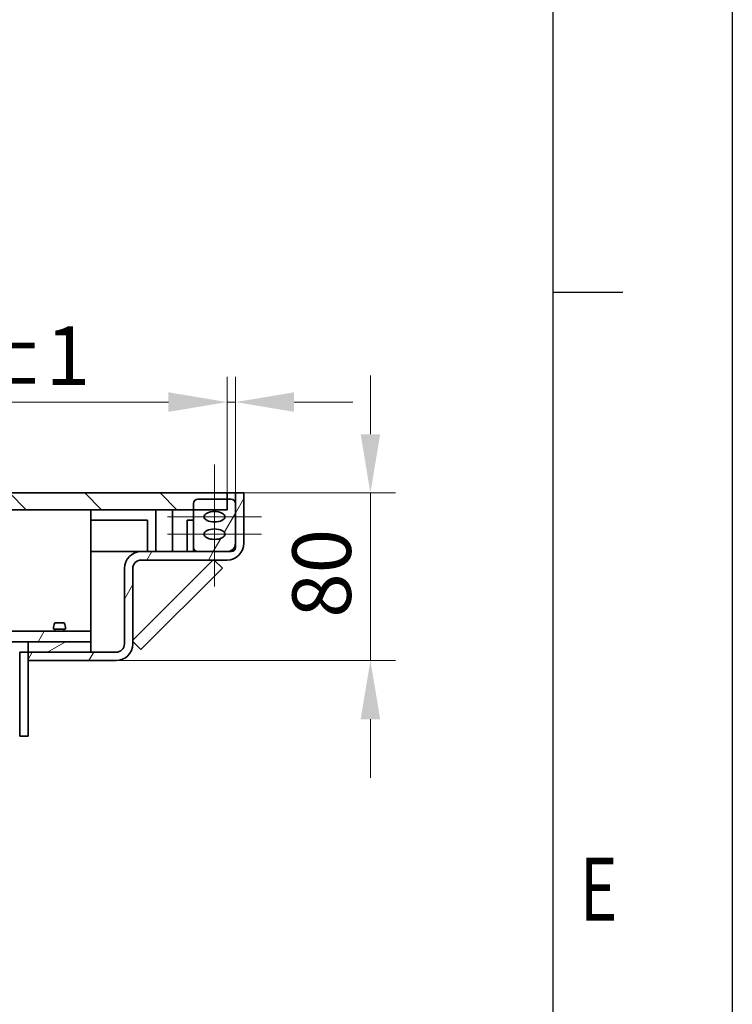
# Model space of a CAD drawing. Units: millimetres. Extents: x -237 to 4218, y -76 to 3074.
# Drawn here: x 3920 to 4218, y 2251 to 2662 of the extents above; entities that cross this region are included whole.
import ezdxf

# ---------------------------------------------------------------- set-up
doc = ezdxf.new("R2010")
doc.units = ezdxf.units.MM
doc.header["$LTSCALE"] = 7
doc.layers.add('AM_0', color=7, linetype='Continuous', lineweight=50)
doc.layers.add('Visible (ISO)', color=7, linetype='Continuous', lineweight=35)
for name, color, linetype, lineweight, true_color in [('AM_BOR', 3, 'Continuous', 25, 0x00ff00), ('Center Mark (ISO)', 1, 'Continuous', 9, 0xff0000), ('Centerline (ISO)', 1, 'Continuous', 9, 0xff0000), ('Dimension (ISO)', 5, 'Continuous', 9, 0x0000ff), ('Hatch (ISO)', 6, 'Continuous', 9, 0xff00ff)]:
    doc.layers.add(name, color=color, linetype=linetype, lineweight=lineweight, true_color=true_color)
doc.styles.add('Note Text (ISO)', font='tahoma.ttf')
doc.styles.get("Standard").update_dxf_attribs({"font": 'simplex.shx'})
doc.dimstyles.new('Default (ISO)', dxfattribs={"dimscale": 7, "dimtxt": 3.5, "dimasz": 3.5, "dimexe": 1.5, "dimexo": 0, "dimgap": 1, "dimtad": 1, "dimrnd": 1e-08, "dimtxsty": 'Note Text (ISO)', "dimcen": 0.09, "dimdle": 10, "dimclrd": 256, "dimclre": 256, "dimclrt": 256, "dimazin": 2, "dimtfac": 1.001486, "dimtmove": 0, "dimatfit": 3, "dimfxl": 1, "dimtolj": 1, "dimlwd": -1, "dimlwe": -1, "dimarcsym": 0})
pattern_1 = [(240.00025, (0, 0), (19.24746, -11.11242), [])]

# ---------------------------------------------------------------- blocks, each defined once
blk = doc.blocks.new('*D88')
at = {"layer": 'Defpoints', "color": 0, "transparency": 16777216}
for p in [(4010.14, 2502.68), (4006.64, 2464.72), (4010.14, 2464.72)]:
    blk.add_point(p, dxfattribs=at)
at = {"layer": 'Dimension (ISO)', "transparency": 16777216}
for p, q in [((4006.64, 2464.72), (4006.64, 2513.18)), ((4010.14, 2464.72), (4010.14, 2513.18)), ((3982.14, 2502.68), (3871.9, 2502.68)), ((4010.14, 2502.68), (4006.64, 2502.68)), ((4034.64, 2502.68), (4059.14, 2502.68))]:
    blk.add_line(p, q, dxfattribs=at)
for points in [[(3982.14, 2506.77), (3982.14, 2498.6), (4006.64, 2502.68)], [(4034.64, 2506.77), (4034.64, 2498.6), (4010.14, 2502.68)]]:
    blk.add_solid(points, dxfattribs=at)
at = {"layer": 'Dimension (ISO)', "transparency": 16777216, "insert": (3878.9, 2534.27), "char_height": 24.5, "attachment_point": 1, "style": 'Note Text (ISO)'}
blk.add_mtext('\\A1;\\fTahoma|b0|i0;{\\H24.5000;4±1}', dxfattribs=at)
blk = doc.blocks.new('*D92')
at = {"layer": 'Defpoints', "color": 0, "transparency": 16777216}
for p in [(4006.64, 2464.72), (3960.27, 2394.72), (4066.51, 2394.72)]:
    blk.add_point(p, dxfattribs=at)
at = {"layer": 'Dimension (ISO)', "transparency": 16777216}
for p, q in [((4066.51, 2489.22), (4066.51, 2513.72)), ((4006.64, 2464.72), (4077.01, 2464.72)), ((4066.51, 2464.72), (4066.51, 2440.22)), ((4066.51, 2440.22), (4066.51, 2419.22)), ((4066.51, 2394.72), (4066.51, 2419.22)), ((3960.27, 2394.72), (4077.01, 2394.72)), ((4066.51, 2370.22), (4066.51, 2345.72))]:
    blk.add_line(p, q, dxfattribs=at)
for points in [[(4062.43, 2489.22), (4070.59, 2489.22), (4066.51, 2464.72)], [(4062.43, 2370.22), (4070.59, 2370.22), (4066.51, 2394.72)]]:
    blk.add_solid(points, dxfattribs=at)
at = {"layer": 'Dimension (ISO)', "transparency": 16777216, "insert": (4033.89, 2412.62), "char_height": 24.5, "attachment_point": 1, "rotation": 90, "style": 'Note Text (ISO)'}
blk.add_mtext('\\A1;80', dxfattribs=at)
blk = doc.blocks.new('A2')
at = {"layer": 'AM_BOR', "color": 22}
blk.add_line((584, 350), (587.9, 350), dxfattribs=at)
blk.add_lwpolyline([(0, 420), (594, 420), (594, 0), (0, 0)], close=True, dxfattribs=at)
at = {"layer": 'AM_BOR', "color": 7, "flags": 128}
blk.add_lwpolyline([(10, 10), (10, 410), (584, 410), (584, 10), (10, 10)], dxfattribs=at)
at = {"layer": 'AM_BOR', "color": 22, "width": 0.75}
blk.add_text('E', height=3.5, dxfattribs=at).set_placement((585.5, 315))

msp = doc.modelspace()

# ---------------------------------------------------------------- hatches: boundary and pattern name
at = {"layer": 'Hatch (ISO)'}
h = msp.add_hatch(dxfattribs=at)
h.set_pattern_fill('ANSI31', color=256, scale=177.8, angle=90, style=0)
h.set_pattern_definition([(135, (0, 0), (-15.71545, -15.71545), [])])
h.paths.add_polyline_path([(4006.6449, 2464.7202), (2527.8949, 2464.7202), (2527.8949, 2462.0952), (2527.8949, 2457.7202), (2541.8949, 2457.7202), (2550.6449, 2457.7202), (2557.6449, 2457.7202), (2786.0199, 2457.7202), (2791.2699, 2457.7202), (2977.6449, 2457.7202), (2982.8949, 2457.7202), (3206.0199, 2457.7202), (3211.2699, 2457.7202), (3323.2699, 2457.7202), (3328.5199, 2457.7202), (3551.6449, 2457.7202), (3556.8949, 2457.7202), (3743.2699, 2457.7202), (3748.5199, 2457.7202), (3976.8949, 2457.7202), (3983.8949, 2457.7202), (3992.6449, 2457.7202), (4006.6449, 2457.7202), (4006.6449, 2462.0952)])
h = msp.add_hatch(dxfattribs=at)
h.set_pattern_fill('ANSI31', color=256, scale=177.8, angle=14.999978, style=0)
h.set_pattern_definition([(60, (0, 0), (-19.24741, 11.11251), [])])
edge = h.paths.add_edge_path()
edge.add_ellipse((4006.6449, 2443.7202), major_axis=(7, 0), ratio=1, start_angle=270, end_angle=360)
edge.add_line((4013.6449, 2443.7202), (4013.6449, 2464.7202))
edge.add_line((4013.6449, 2464.7202), (4010.1449, 2464.7202))
edge.add_line((4010.1449, 2464.7202), (4010.1449, 2460.3452))
edge.add_line((4010.1449, 2460.3452), (4010.1449, 2443.7202))
edge.add_ellipse((4006.6449, 2443.7202), major_axis=(0, -3.5), ratio=1, start_angle=0, end_angle=90, ccw=False)
edge.add_line((4006.6449, 2440.2202), (3994.3949, 2440.2202))
edge.add_line((3994.3949, 2440.2202), (3983.8949, 2440.2202))
edge.add_line((3983.8949, 2440.2202), (3976.8949, 2440.2202))
edge.add_line((3976.8949, 2440.2202), (3970.7699, 2440.2202))
edge.add_ellipse((3970.7699, 2433.2202), major_axis=(-7, 0), ratio=1, start_angle=270, end_angle=360)
edge.add_line((3963.7699, 2433.2202), (3963.7699, 2401.7202))
edge.add_ellipse((3960.2699, 2401.7202), major_axis=(0, -3.5), ratio=1, start_angle=0, end_angle=90, ccw=False)
edge.add_line((3960.2699, 2398.2202), (3949.7699, 2398.2202))
edge.add_line((3949.7699, 2398.2202), (3923.5199, 2398.2202))
edge.add_line((3923.5199, 2398.2202), (3923.5199, 2394.7202))
edge.add_line((3923.5199, 2394.7202), (3960.2699, 2394.7202))
edge.add_ellipse((3960.2699, 2401.7202), major_axis=(7, 0), ratio=1, start_angle=270, end_angle=360)
edge.add_line((3967.2699, 2401.7202), (3967.2699, 2433.2202))
edge.add_ellipse((3970.7699, 2433.2202), major_axis=(0, 3.5), ratio=1, start_angle=0, end_angle=90, ccw=False)
edge.add_line((3970.7699, 2436.7202), (4006.6449, 2436.7202))
h = msp.add_hatch(dxfattribs=at)
h.set_pattern_fill('ANSI31', color=256, scale=177.8, angle=195.000246, style=0)
h.set_pattern_definition(pattern_1)
edge = h.paths.add_edge_path()
edge.add_ellipse((4008.3949, 2441.9702), major_axis=(1.75, 0), ratio=1, start_angle=270, end_angle=360)
edge.add_line((4010.1449, 2441.9702), (4010.1449, 2443.7202))
edge.add_line((4010.1449, 2443.7202), (4010.1449, 2460.3452))
edge.add_ellipse((4008.3949, 2460.3452), major_axis=(0, 1.75), ratio=1, start_angle=270, end_angle=360)
edge.add_line((4008.3949, 2462.0952), (4006.6449, 2462.0952))
edge.add_line((4006.6449, 2462.0952), (3994.3949, 2462.0952))
edge.add_ellipse((3994.3949, 2460.3452), major_axis=(-1.75, 0), ratio=1, start_angle=270, end_angle=360)
edge.add_line((3992.6449, 2460.3452), (3992.6449, 2457.7202))
edge.add_line((3992.6449, 2457.7202), (3992.6449, 2441.9702))
edge.add_ellipse((3994.3949, 2441.9702), major_axis=(0, -1.75), ratio=1, start_angle=270, end_angle=360)
edge.add_line((3994.3949, 2440.2202), (4006.6449, 2440.2202))
edge.add_line((4006.6449, 2440.2202), (4008.3949, 2440.2202))
edge = h.paths.add_edge_path(flags=0)
edge.add_ellipse((4001.3949, 2447.5116), major_axis=(4.375, 0), ratio=0.5, start_angle=0, end_angle=360)
edge = h.paths.add_edge_path(flags=0)
edge.add_ellipse((4001.3949, 2454.803), major_axis=(4.375, 0), ratio=0.5, start_angle=0, end_angle=360)
edge = h.paths.add_edge_path()
edge.add_line((2526.1449, 2440.2202), (2527.8949, 2440.2202))
edge.add_line((2527.8949, 2440.2202), (2540.1449, 2440.2202))
edge.add_ellipse((2540.1449, 2441.9702), major_axis=(1.75, 0), ratio=1, start_angle=270, end_angle=360)
edge.add_line((2541.8949, 2441.9702), (2541.8949, 2457.7202))
edge.add_line((2541.8949, 2457.7202), (2541.8949, 2460.3452))
edge.add_ellipse((2540.1449, 2460.3452), major_axis=(0, 1.75), ratio=1, start_angle=270, end_angle=360)
edge.add_line((2540.1449, 2462.0952), (2527.8949, 2462.0952))
edge.add_line((2527.8949, 2462.0952), (2526.1449, 2462.0952))
edge.add_ellipse((2526.1449, 2460.3452), major_axis=(-1.75, 0), ratio=1, start_angle=270, end_angle=360)
edge.add_line((2524.3949, 2460.3452), (2524.3949, 2443.7202))
edge.add_line((2524.3949, 2443.7202), (2524.3949, 2441.9702))
edge.add_ellipse((2526.1449, 2441.9702), major_axis=(0, -1.75), ratio=1, start_angle=270, end_angle=360)
edge = h.paths.add_edge_path(flags=0)
edge.add_ellipse((2533.1449, 2454.803), major_axis=(-4.375, 0), ratio=0.5, start_angle=0, end_angle=360)
edge = h.paths.add_edge_path(flags=0)
edge.add_ellipse((2533.1449, 2447.5116), major_axis=(-4.375, 0), ratio=0.5, start_angle=0, end_angle=360)
h = msp.add_hatch(dxfattribs=at)
h.set_pattern_fill('ANSI31', color=256, scale=177.8, angle=90.00021, style=0)
h.set_pattern_definition([(135.0002, (0, 0), (-15.71539, -15.71551), [])])
h.paths.add_polyline_path([(3983.8949, 2440.2202), (3983.8949, 2457.7202), (3976.8949, 2457.7202), (3976.8949, 2440.2202)])
h = msp.add_hatch(dxfattribs=at)
h.set_pattern_fill('ANSI31', color=256, scale=177.8, angle=75.000175, style=0)
h.set_pattern_definition([(120.0002, (0, 0), (-19.24738, -11.11256), [])])
h.paths.add_polyline_path([(3992.6449, 2440.2202), (3992.6449, 2441.9702), (3992.6449, 2453.3452), (3990.0199, 2453.3452), (3990.0199, 2440.2202)])
h = msp.add_hatch(dxfattribs=at)
h.set_pattern_fill('ANSI31', color=256, scale=177.8, angle=195.000246, style=0)
h.set_pattern_definition(pattern_1)
h.paths.add_polyline_path([(3949.7699, 2402.5952), (3949.7699, 2406.9702), (3748.5199, 2406.9702), (3748.5199, 2402.5952), (3792.2699, 2402.5952), (3923.5199, 2402.5952)])
h = msp.add_hatch(dxfattribs=at)
h.set_pattern_fill('ANSI31', color=256, scale=177.8, angle=-14.999978, style=0)
h.set_pattern_definition([(30, (0, 0), (-11.11251, 19.24741), [])])
h.paths.add_polyline_path([(3949.7699, 2398.2202), (3949.7699, 2402.5952), (3923.5199, 2402.5952), (3923.5199, 2398.2202)])

# ---------------------------------------------------------------- linework, layer by layer
at = {"layer": 'Center Mark (ISO)', "linetype": 'Continuous'}
for p, q in [((4021.0824, 2454.803), (3981.7074, 2454.803)), ((4021.0824, 2447.5116), (3981.7074, 2447.5116))]:
    msp.add_line(p, q, dxfattribs=at)
at = {"layer": 'Centerline (ISO)', "linetype": 'Continuous'}
msp.add_line((4001.3949, 2476.678), (4001.3949, 2425.6366), dxfattribs=at)
at = {"layer": 'Visible (ISO)'}
for p, q in [((4006.6449, 2464.7202), (2527.8949, 2464.7202)), ((4010.1449, 2464.7202), (4006.6449, 2464.7202)), ((4006.6449, 2457.7202), (4006.6449, 2464.7202)), ((4013.6449, 2464.7202), (4010.1449, 2464.7202)), ((4010.1449, 2464.7202), (4010.1449, 2443.7202)), ((4013.6449, 2443.7202), (4013.6449, 2464.7202)), ((3992.6449, 2460.3452), (3992.6449, 2441.9702)), ((4008.3949, 2462.0952), (3994.3949, 2462.0952)), ((4010.1449, 2441.9702), (4010.1449, 2460.3452)), ((2527.8949, 2457.7202), (4006.6449, 2457.7202)), ((3949.7699, 2411.3452), (3949.7699, 2457.7202)), ((3983.8949, 2457.7202), (3976.8949, 2457.7202)), ((3976.8949, 2457.7202), (3976.8949, 2440.2202)), ((3983.8949, 2440.2202), (3983.8949, 2457.7202)), ((3949.7699, 2453.3452), (3973.3949, 2453.3452)), ((3973.3949, 2453.3452), (3973.3949, 2440.2202)), ((3992.6449, 2453.3452), (3990.0199, 2453.3452)), ((3990.0199, 2453.3452), (3990.0199, 2440.2202)), ((3992.6449, 2440.2202), (3992.6449, 2453.3452)), ((3949.7699, 2440.2202), (3970.7699, 2440.2202)), ((4006.6449, 2440.2202), (3970.7699, 2440.2202)), ((3976.8949, 2440.2202), (3983.8949, 2440.2202)), ((3990.0199, 2440.2202), (3992.6449, 2440.2202)), ((3994.3949, 2440.2202), (4008.3949, 2440.2202)), ((4000.6807, 2436.7202), (3967.2699, 2403.3094)), ((3970.7699, 2436.7202), (4006.6449, 2436.7202)), ((4004.7023, 2433.3173), (4001.2994, 2436.7202)), ((3963.7699, 2433.2202), (3963.7699, 2401.7202)), ((3967.2699, 2401.7202), (3967.2699, 2433.2202)), ((3970.6728, 2399.2878), (4004.7023, 2433.3173)), ((3938.5699, 2410.4703), (3934.7199, 2410.4703)), ((3949.7699, 2406.9702), (3949.7699, 2411.3452)), ((3949.7699, 2406.9702), (3748.5199, 2406.9702)), ((3939.1649, 2407.8453), (3934.1249, 2407.8453)), ((3934.8949, 2406.9702), (3934.8949, 2407.8453)), ((3938.3949, 2406.9702), (3938.3949, 2407.8453)), ((3949.7699, 2402.5952), (3949.7699, 2406.9702)), ((3748.5199, 2402.5952), (3949.7699, 2402.5952)), ((3949.7699, 2402.5952), (3923.5199, 2402.5952)), ((3923.5199, 2402.5952), (3923.5199, 2398.2202)), ((3949.7699, 2398.2202), (3949.7699, 2402.5952)), ((3970.6728, 2399.2878), (3967.2699, 2402.6907)), ((3920.0199, 2363.2202), (3920.0199, 2398.2202)), ((3920.0199, 2398.2202), (3923.5199, 2398.2202)), ((3960.2699, 2398.2202), (3923.5199, 2398.2202)), ((3923.5199, 2398.2202), (3923.5199, 2394.7202)), ((3923.5199, 2398.2202), (3949.7699, 2398.2202)), ((3923.5199, 2363.2202), (3923.5199, 2394.7202)), ((3923.5199, 2394.7202), (3960.2699, 2394.7202)), ((3920.0199, 2363.2202), (3923.5199, 2363.2202))]:
    msp.add_line(p, q, dxfattribs=at)
for centre, radius, start, end in [((3994.3949, 2460.3452), 1.75, 90, 180), ((4008.3949, 2460.3452), 1.75, 0, 90), ((4006.6449, 2443.7202), 7, 270, 0), ((4006.6449, 2443.7202), 3.5, 270, 0), ((3970.7699, 2433.2202), 7, 90, 180), ((3994.3949, 2441.9702), 1.75, 180, 270), ((4008.3949, 2441.9702), 1.75, 270, 0), ((3970.7699, 2433.2202), 3.5, 90, 180), ((3941.1219, 2407.6393), 7, 156.144266, 178.313248), ((3932.1679, 2407.6393), 7, 1.686752, 23.855734), ((3960.2699, 2401.7202), 3.5, 270, 0), ((3960.2699, 2401.7202), 7, 270, 0)]:
    msp.add_arc(centre, radius, start, end, dxfattribs=at)
for centre in [(4001.3949, 2454.803), (4001.3949, 2447.5116)]:
    msp.add_ellipse(centre, major_axis=(4.375, 0), ratio=0.5, dxfattribs=at)

# ---------------------------------------------------------------- block references
at = {"layer": 'AM_0', "lineweight": 0, "xscale": 7.5, "yscale": 7.5, "zscale": 7.5}
msp.add_blockref('A2', (-237.3309, -76.3813), dxfattribs=at)

# ---------------------------------------------------------------- dimensions: what is measured, and where the dimension line sits
at = {"layer": 'Dimension (ISO)'}
dim = msp.add_linear_dim(base=(4010.1449, 2502.6833), p1=(4006.6449, 2464.7202), p2=(4010.1449, 2464.7202), angle=180, text='\\fTahoma|b0|i0;{\\H24.5000;<>±1}', dimstyle='Default (ISO)', override={"dimgap": 1, "dimdec": 2, "dimlfac": 1.142857, "dimtol": 0, "dimlim": 0, "dimtp": 0, "dimtm": 0, "dimtdec": 2, "dimtofl": 1, "dimatfit": 1}, dxfattribs=at)
dim.commit()
dim.dimension.update_dxf_attribs({"geometry": '*D88', "text_midpoint": (3907.8563, 2502.6833), "dimtype": 160})
dim = msp.add_linear_dim(base=(4066.5106, 2394.7202), p1=(4006.6449, 2464.7202), p2=(3960.2699, 2394.7202), angle=90, dimstyle='Default (ISO)', override={"dimgap": 1, "dimdec": 2, "dimlfac": 1.142857, "dimtol": 0, "dimlim": 0, "dimtp": 0, "dimtm": 0, "dimtdec": 2, "dimtofl": 0}, dxfattribs=at)
dim.commit()
dim.dimension.update_dxf_attribs({"geometry": '*D92', "text_midpoint": (4066.5106, 2429.7202), "dimtype": 160})

doc.saveas('drawing.dxf')
